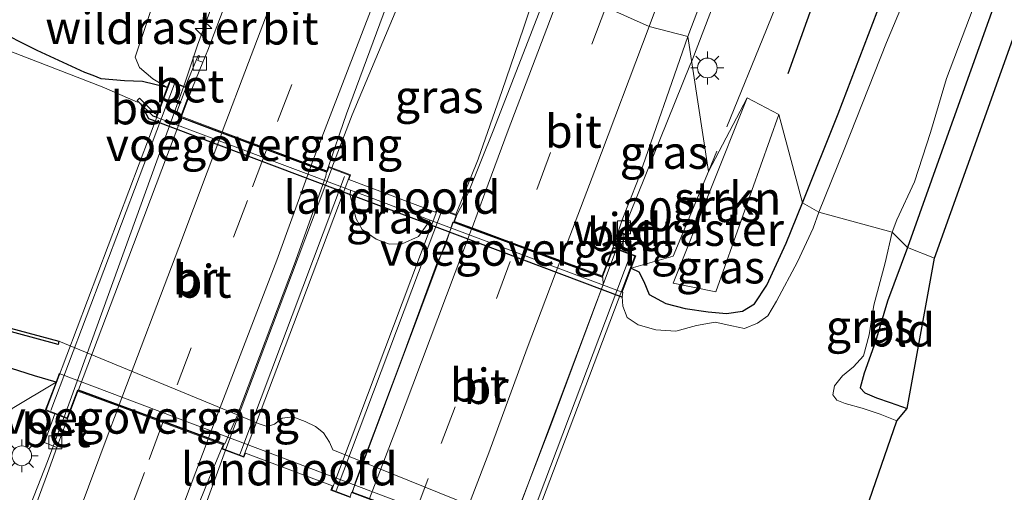
# Model space of a CAD drawing. Units: metres. Extents: x 125589 to 130008, y 506250 to 512500.
# Drawn here: x 126456 to 126531, y 508437 to 508473 of the extents above; entities that cross this region are included whole.
import ezdxf
from ezdxf.enums import TextEntityAlignment as Align

# ---------------------------------------------------------------- set-up
doc = ezdxf.new("R2010")
doc.units = ezdxf.units.M
doc.linetypes.add('IE-TERREINAFSCHEIDING', pattern=[10, 8, -2])
doc.linetypes.add('VW-3-9_STREEP', pattern=[12, 3, -9])
doc.layers.get('0').update_dxf_attribs({"lineweight": 25})
for name, color, linetype, lineweight in [('B-ME-AM-KILOMETR-S-B1', 7, 'Continuous', 18), ('B-ME-BV-GELEIDECONSTRUCTIE-GELEIDERAIL-L-B1', 213, 'BV-GELEIDERAIL', 18), ('B-ME-BV-GELEIDECONSTRUCTIE-GELEIDERAIL-L-B2', 213, 'BV-GELEIDERAIL', 18), ('B-ME-FV-FAUNAPASSAGE-FAUNATUNNEL-L-B1', 10, 'Continuous', 25), ('B-ME-GR-BOMENRIJ-L-B1', 10, 'Continuous', 25), ('B-ME-GR-STRUIKEN-GV-B6', 93, 'Continuous', 18), ('B-ME-GW-INSTEEKWATERGANG-L-B1', 10, 'Continuous', 25), ('B-ME-IE-GRASLAND-GV-B6', 93, 'Continuous', 18), ('B-ME-IE-GRONDWERKLIJN-GROND_INGERICHT-GV-B6', 253, 'Continuous', 18), ('B-ME-IE-HULPGEOMETRIE-L-B1', 53, 'Continuous', 18), ('B-ME-IE-MEUBILAIR_WEGMEUBILAIR-LICHTMAST-S-B1', 8, 'Continuous', 18), ('B-ME-IE-TERREINAFSCHEIDING-RASTERHEKWERK-L-B1', 8, 'IE-TERREINAFSCHEIDING', 18), ('B-ME-KG-KADASTRAAL-OPNAMEDTMGRENS-L-B1', 10, 'Continuous', 25), ('B-ME-KW-BRUG-GV-B7', 173, 'Continuous', 18), ('B-ME-KW-LANDHOOFD-GV-B6', 173, 'Continuous', 18), ('B-ME-KW-LEUNING-L-B2', 8, 'Continuous', 18), ('B-ME-KW-VOEGOVERGANG-L-B2', 8, 'Continuous', 18), ('B-ME-OB-BESCHOEIING-GV-B6', 10, 'Continuous', 25), ('B-ME-OG-WATER-GV-B6', 153, 'Continuous', 18), ('B-ME-VH-VERH_SOORT-BETON-OVERIG-GV-B6', 8, 'IE-TERREINAFSCHEIDING-NATUURLIJK-HOUTWAL', 18), ('B-ME-VH-VERH_SOORT-BITUMEN-GV-B6', 8, 'IE-TERREINAFSCHEIDING-NATUURLIJK-HOUTWAL', 18), ('B-ME-VH-VERH_SOORT-BITUMEN-GV-B7', 8, 'IE-TERREINAFSCHEIDING-NATUURLIJK-HOUTWAL', 18), ('B-ME-VV-KOLK-S-B1', 8, 'Continuous', 18), ('B-ME-VW-MARKERING-39STREEP-015-L-B1', 255, 'VW-3-9_STREEP', 18), ('B-ME-VW-MARKERING-39STREEP-015-L-B2', 255, 'VW-3-9_STREEP', 18), ('B-ME-VW-MARKERING-STREEP-015-L-B1', 7, 'Continuous', 18), ('B-ME-VW-MARKERING-STREEP-015-L-B2', 7, 'Continuous', 18)]:
    doc.layers.add(name, color=color, linetype=linetype, lineweight=lineweight)
doc.styles.add('NLCS-ISO', font='NLCS-ISO.TTF')
doc.linetypes.add('BV-GELEIDERAIL', pattern='A,10,-3,[108,NLCS.SHX,S=1,R=0,X=0,Y=0],-3', length=16)
doc.linetypes.add('IE-TERREINAFSCHEIDING-NATUURLIJK-HOUTWAL', pattern='A,7,-1.5,[67,NLCS.SHX,S=0.75,R=45,X=0,Y=0],-1.5,7,-1.5,[70,NLCS.SHX,S=0.75,R=0,X=0,Y=0],-1.5', length=20)

# ---------------------------------------------------------------- blocks, each defined once
blk = doc.blocks.new('hecto')
for p, q in [((0, 0.625), (-0.625, 0)), ((0, -0.625), (0, 0.625)), ((-0.625, 0), (0.625, 0)), ((0.625, 0), (0, -0.625))]:
    blk.add_line(p, q)
blk = doc.blocks.new('kolk')
blk.add_lwpolyline([(-0.5, -0.5), (0.5, -0.5), (0.5, 0.5), (-0.5, 0.5)], close=True)
blk = doc.blocks.new('lantaarnpaal')
for p, q in [((-0.884, 0.884), (-0.53, 0.53)), ((0, 0.75), (0, 1.25)), ((0.53, 0.53), (0.884, 0.884)), ((-0.75, 0), (-1.25, 0)), ((0.75, 0), (1.25, 0)), ((-0.53, -0.53), (-0.884, -0.884)), ((0.53, -0.53), (0.884, -0.884)), ((0, -0.75), (0, -1.25))]:
    blk.add_line(p, q)
blk.add_circle((0, 0), 0.75)

msp = doc.modelspace()

# ---------------------------------------------------------------- linework, layer by layer
at = {"layer": 'B-ME-BV-GELEIDECONSTRUCTIE-GELEIDERAIL-L-B1'}
for points in [[(126507.0485, 508469.7562, -2.4099), (126508.42, 508473.332, -2.46), (126509.83, 508477.037, -2.459), (126515.632, 508491.941, -2.448), (126519.938, 508503.162, -2.458), (126527.067, 508521.841, -2.45), (126533.149, 508538.027, -2.419), (126538.354, 508551.716, -2.428), (126541.236, 508559.17, -2.41), (126544.204, 508566.629, -2.411), (126547.744, 508575.25, -2.394), (126551.431, 508583.806, -2.458), (126558.406, 508599.656, -2.457), (126565.309, 508615.572, -2.476), (126572.163, 508631.481, -2.484), (126579.97, 508649.899, -2.435), (126586.837, 508665.761, -2.441), (126592.4699, 508677.7778, -2.375), (126593.6845, 508680.3713, -2.3754), (126593.892, 508680.813, -2.484)], [(126468.3894, 508467.8398, -2.482), (126469.439, 508470.956, -2.5), (126470.339, 508473.461, -2.518), (126473.9456, 508483.2465, -2.459)], [(126485.534, 508476.005, -2.407), (126481.205, 508465.672, -2.329), (126479.661, 508461.632, -2.25)], [(126489.098, 508458.078, -2.197), (126490.801, 508462.299, -2.304), (126492.619, 508467.514, -2.412), (126494.254, 508472.247, -2.344), (126495.3727, 508475.6548, -2.344)], [(126501.336, 508455.492, -2.445), (126502.342, 508458.12, -2.511), (126506.969, 508469.549, -2.407), (126507.0485, 508469.7562, -2.4099)], [(126450.55, 508421.071, -3.089), (126453.163, 508427.35, -2.911), (126455.755, 508433.53, -2.713), (126457.996, 508439.286, -2.544), (126459.261, 508442.649, -2.453)], [(126352.261, 508110.14, -1.955), (126357.609, 508124.432, -1.887), (126364.624, 508142.874, -1.933), (126375.328, 508171.39, -2.081), (126384.292, 508195.146, -2.114), (126394.184, 508221.314, -2.176), (126403.585, 508246.291, -2.238), (126412.506, 508269.931, -2.325), (126422.806, 508297.443, -2.337), (126431.771, 508321.096, -2.383), (126437.892, 508337.228, -2.399), (126441.056, 508345.68, -2.449), (126446.973, 508365.214, -2.378), (126452.507, 508382.837, -2.288), (126458.503, 508401.614, -2.267), (126463.941, 508418.328, -2.296), (126467.752, 508429.71, -2.292), (126471.556, 508440.152, -2.275)]]:
    msp.add_polyline3d(points, dxfattribs=at)
at = {"layer": 'B-ME-BV-GELEIDECONSTRUCTIE-GELEIDERAIL-L-B2'}
for p, q in [((126459.301, 508442.74, -2.428), (126468.3894, 508467.8398, -2.482)), ((126479.622, 508461.541, -2.259), (126471.594, 508440.244, -2.259)), ((126481.19, 508436.973, -2.259), (126488.903, 508457.484, -2.259)), ((126501.297, 508455.401, -2.457), (126491.923, 508430.441, -2.44))]:
    msp.add_line(p, q, dxfattribs=at)
at = {"layer": 'B-ME-FV-FAUNAPASSAGE-FAUNATUNNEL-L-B1'}
msp.add_polyline3d([(126465.086, 508466.522, -4.935), (126465.708, 508465.381, -4.439), (126466.1779, 508465.2011, -4.35), (126501.788, 508451.806, -4.35)], dxfattribs=at)
at = {"layer": 'B-ME-GR-BOMENRIJ-L-B1'}
msp.add_polyline3d([(126514.405, 508468.812, -3.349), (126517.293, 508476.905, -3.312), (126523.439, 508493.409, -3.413), (126531.878, 508515.753, -3.259), (126540.95, 508539.413, -3.242), (126549.714, 508562.858, -3.246), (126558.666, 508586.474, -3.152), (126567.38, 508609.793, -3.143), (126573.302, 508625.771, -3.139), (126579.577, 508641.842, -3.131), (126588.475, 508665.275, -3.106), (126597.127, 508688.45, -3.007), (126602.994, 508704.326, -3.007), (126611.962, 508727.885, -2.925), (126612.3393, 508728.863, -2.9217)], dxfattribs=at)
at = {"layer": 'B-ME-GR-STRUIKEN-GV-B6'}
msp.add_polyline3d([(126511.275, 508466.963, -3.49), (126513.673, 508465.68, -3.461), (126508.881, 508452.203, -3.547), (126505.631, 508452.855, -3.568), (126511.275, 508466.963, -3.49)], dxfattribs=at)
at = {"layer": 'B-ME-GW-INSTEEKWATERGANG-L-B1'}
for points in [[(126515.473, 508458.963, -3.807), (126518.198, 508465.743, -3.803), (126522.17, 508476.114, -3.663), (126526.627, 508487.93, -3.799), (126533.671, 508506.6, -3.741), (126539.56, 508522.862, -3.675), (126542.967, 508531.369, -3.774), (126546.752, 508541.54, -3.667), (126552.73, 508557.225, -3.663), (126557.507, 508569.857, -3.626), (126563.443, 508585.363, -3.634), (126567.78, 508597.102, -3.642), (126573.246, 508611.797, -3.588), (126579.595, 508629.183, -3.539), (126585.538, 508644.824, -3.564), (126591.242, 508660.081, -3.506), (126597.661, 508676.72, -3.494), (126601.981, 508688.395, -3.465)], [(126550.773, 508525.323, -4.05), (126550.212, 508525.463, -4.05), (126549.569, 508525.419, -4.046), (126549.178, 508525.069, -4.038), (126548.782, 508524.42, -4.013), (126547.97, 508522.53, -3.947), (126545.549, 508515.763, -3.906), (126540.997, 508503.378, -3.968), (126535.804, 508489.448, -4), (126530.996, 508476.593, -4.124), (126526.21, 508463.25, -4.202), (126523.486, 508455.586, -4.336)], [(126467.118, 508467.7382, -3.66), (126465.242, 508468.196, -3.576), (126463.868, 508468.258, -3.602), (126462.089, 508468.401, -3.761), (126461.476, 508468.652, -3.761), (126460.853, 508468.89, -3.568), (126457.216, 508470.57, -3.679), (126453.865, 508472.228, -3.77), (126452.283, 508473.262, -3.77), (126451.359, 508474.295, -3.745), (126450.803, 508475.647, -3.795), (126451.252, 508477.483, -3.819), (126452.168, 508480.323, -3.819), (126453.457, 508484.068, -3.824)], [(126502.434, 508454.003, -3.378), (126503.024, 508453.718, -3.402), (126503.401, 508452.976, -3.497), (126503.804, 508451.991, -3.568), (126505.081, 508451.305, -3.658), (126506.552, 508450.923, -3.683), (126508.311, 508450.693, -3.733), (126509.696, 508450.563, -3.712), (126510.909, 508450.726, -3.741), (126511.843, 508451.295, -3.766), (126512.781, 508452.716, -3.766), (126514.231, 508455.893, -3.762), (126515.473, 508458.963, -3.807)], [(126523.486, 508455.586, -4.336), (126521.948, 508451.491, -4.41), (126521.031, 508448.433, -4.418), (126520.184, 508446.019, -4.422), (126519.868, 508444.887, -4.418), (126520.24, 508444.518, -4.402), (126521.124, 508444.149, -4.327), (126522.163, 508443.779, -4.216), (126523.456, 508443.32, -4.199)], [(126458.658, 508445.342, -3.481), (126457.017, 508445.822, -3.481), (126454.624, 508446.567, -3.477), (126452.163, 508447.308, -3.497), (126451.039, 508447.656, -3.51), (126449.268, 508448.145, -3.522), (126447.45, 508448.437, -3.568), (126445.251, 508448.425, -3.683), (126442.912, 508448.099, -3.745), (126440.972, 508447.369, -3.758), (126439.2, 508445.984, -3.857), (126437.721, 508443.762, -3.853), (126435.205, 508438.161, -3.836), (126429.53, 508424.448, -3.832)]]:
    msp.add_polyline3d(points, dxfattribs=at)
at = {"layer": 'B-ME-IE-GRASLAND-GV-B6'}
for points in [[(126515.473, 508458.963, -3.807), (126518.198, 508465.743, -3.803), (126522.17, 508476.114, -3.663), (126526.627, 508487.93, -3.799), (126533.671, 508506.6, -3.741), (126539.56, 508522.862, -3.675), (126542.967, 508531.369, -3.774), (126546.752, 508541.54, -3.667), (126552.73, 508557.225, -3.663), (126557.507, 508569.857, -3.626), (126563.443, 508585.363, -3.634), (126567.78, 508597.102, -3.642), (126573.246, 508611.797, -3.588), (126579.595, 508629.183, -3.539), (126585.538, 508644.824, -3.564), (126591.242, 508660.081, -3.506), (126597.661, 508676.72, -3.494), (126601.981, 508688.395, -3.465)], [(126542.967, 508531.369, -3.774), (126539.56, 508522.862, -3.675), (126533.671, 508506.6, -3.741), (126526.627, 508487.93, -3.799), (126522.17, 508476.114, -3.663), (126518.198, 508465.743, -3.803), (126515.473, 508458.963, -3.807), (126513.673, 508465.68, -3.461), (126511.275, 508466.963, -3.49), (126508.323, 508461.354, -3.332), (126506.766, 508471.618, -3.119), (126510.896, 508482.527, -3.115), (126514.88, 508493.242, -3.109), (126519.239, 508504.86, -3.103), (126523.459, 508516.033, -3.087), (126527.521, 508526.964, -3.076), (126531.727, 508538.112, -3.069)], [(126544.774, 508529.492, -5.162), (126540.836, 508519.356, -5.162), (126536.566, 508508.548, -5.162), (126531.558, 508496.425, -5.162), (126527.48, 508486.198, -5.162), (126525.816, 508480.837, -5.162), (126524.662, 508477.828, -5.162), (126521.891, 508471.17, -5.162), (126518.662, 508463.031, -5.162), (126516.736, 508458.26, -5.161), (126515.473, 508458.963, -3.807)], [(126475.53, 508484.563, -3.13), (126470.208, 508470.586, -3.126), (126469.822, 508469.684, -3.207), (126469.452, 508469.8089, -3.246), (126469.585, 508470.142, -3.323), (126469.466, 508470.175, -3.329), (126468.4816, 508467.805, -3.1979), (126467.31, 508468.247, -3.291), (126467.118, 508467.7382, -3.66), (126465.242, 508468.196, -3.576), (126463.868, 508468.258, -3.602), (126462.089, 508468.401, -3.761), (126461.476, 508468.652, -3.761), (126460.853, 508468.89, -3.568), (126457.216, 508470.57, -3.679), (126453.865, 508472.228, -3.77), (126452.283, 508473.262, -3.77), (126451.359, 508474.295, -3.745), (126450.803, 508475.647, -3.795), (126451.252, 508477.483, -3.819), (126452.168, 508480.323, -3.819), (126453.457, 508484.068, -3.824), (126467.19, 508477.633, -3.27), (126475.53, 508484.563, -3.13)], [(126522.32, 508456.73, -5.161), (126522.676, 508457.679, -5.162), (126524.018, 508460.573, -5.162), (126525.219, 508464.33, -5.162), (126526.445, 508468.424, -5.162), (126529.12, 508475.475, -5.162), (126531.894, 508482.785, -5.162)], [(126530.996, 508476.593, -4.124), (126526.21, 508463.25, -4.202), (126523.486, 508455.586, -4.336), (126522.32, 508456.73, -5.161)], [(126496.266, 508475.623, -2.883), (126491.99, 508464.587, -2.877), (126490.019, 508459.66, -2.881), (126489.1779, 508458.0502, -2.915), (126487.6919, 508458.608, -2.915), (126487.5579, 508458.253, -2.866), (126480.9509, 508460.735, -2.882), (126481.0859, 508461.093, -2.878), (126479.391, 508461.734, -2.903), (126480.269, 508464.27, -2.863), (126480.76, 508465.737, -2.858), (126484.588, 508476.039, -2.846), (126496.266, 508475.623, -2.883)], [(126467.118, 508467.7382, -3.66), (126466.359, 508465.727, -4.703), (126466.1644, 508465.7834, -4.65), (126465.013, 508466.937, -4.504), (126464.8361, 508466.7604, -4.504), (126464.9358, 508466.6542, -5.161), (126464.869, 508466.628, -5.161), (126462.161, 508467.807, -5.161), (126451.255, 508472.017, -5.161)], [(126453.865, 508472.228, -3.77), (126457.216, 508470.57, -3.679), (126460.853, 508468.89, -3.568), (126461.476, 508468.652, -3.761), (126462.089, 508468.401, -3.761), (126463.868, 508468.258, -3.602), (126465.242, 508468.196, -3.576), (126467.118, 508467.7382, -3.66)], [(126508.323, 508461.354, -3.332), (126505.632, 508454.907, -3.402), (126502.434, 508454.003, -3.378), (126502.7853, 508454.9449, -3.291), (126501.5764, 508455.4039, -3.21), (126502.3814, 508457.4539, -3.179), (126501.7631, 508457.6723, -3.1236), (126502.93, 508460.61, -3.131), (126506.766, 508471.618, -3.119), (126508.323, 508461.354, -3.332)], [(126508.311, 508450.693, -3.733), (126506.552, 508450.923, -3.683), (126505.081, 508451.305, -3.658), (126503.804, 508451.991, -3.568), (126503.401, 508452.976, -3.497), (126503.024, 508453.718, -3.402), (126502.434, 508454.003, -3.378), (126505.632, 508454.907, -3.402), (126508.323, 508461.354, -3.332), (126511.275, 508466.963, -3.49), (126505.631, 508452.855, -3.568), (126508.881, 508452.203, -3.547), (126513.673, 508465.68, -3.461), (126515.473, 508458.963, -3.807), (126514.231, 508455.893, -3.762), (126512.781, 508452.716, -3.766), (126511.843, 508451.295, -3.766), (126510.909, 508450.726, -3.741), (126509.696, 508450.563, -3.712), (126508.311, 508450.693, -3.733)], [(126481.085, 508459.935, -5.161), (126482.435, 508459.429, -3.861), (126485.865, 508458.142, -3.873), (126487.148, 508457.661, -5.161), (126486.248, 508456.416, -5.161), (126485.001, 508455.841, -5.161), (126484.051, 508455.837, -5.161), (126483.019, 508456.214, -5.161), (126481.963, 508456.939, -5.161), (126481.497, 508457.761, -5.161), (126481.29, 508458.605, -5.161), (126481.059, 508459.562, -5.161), (126481.085, 508459.935, -5.161)], [(126515.473, 508458.963, -3.807), (126516.736, 508458.26, -5.161), (126516.297, 508457.053, -5.161), (126515.093, 508454.484, -5.161), (126513.515, 508451.492, -5.161), (126512.856, 508450.382, -5.161), (126512.061, 508449.812, -5.161), (126511.067, 508449.425, -5.161), (126510.116, 508449.618, -5.161), (126508.834, 508449.882, -5.161), (126507.411, 508449.653, -5.161), (126505.849, 508449.217, -5.161), (126504.307, 508449.322, -5.161), (126502.983, 508449.682, -5.161), (126502.127, 508450.243, -5.161), (126501.797, 508451.105, -5.161), (126501.768, 508451.816, -5.161), (126501.802, 508452.166, -5.161), (126501.751, 508452.185, -5.161), (126502.434, 508454.003, -3.378), (126503.024, 508453.718, -3.402), (126503.401, 508452.976, -3.497), (126503.804, 508451.991, -3.568), (126505.081, 508451.305, -3.658), (126506.552, 508450.923, -3.683), (126508.311, 508450.693, -3.733), (126509.696, 508450.563, -3.712), (126510.909, 508450.726, -3.741), (126511.843, 508451.295, -3.766), (126512.781, 508452.716, -3.766), (126514.231, 508455.893, -3.762), (126515.473, 508458.963, -3.807)], [(126522.32, 508456.73, -5.161), (126523.486, 508455.586, -4.336), (126521.948, 508451.491, -4.41), (126521.031, 508448.433, -4.418), (126520.184, 508446.019, -4.422), (126519.868, 508444.887, -4.418), (126520.24, 508444.518, -4.402), (126521.124, 508444.149, -4.327), (126522.163, 508443.779, -4.216), (126523.456, 508443.32, -4.199), (126522.658, 508442.389, -5.161), (126521.39, 508442.899, -5.161), (126520.038, 508443.344, -5.161), (126518.735, 508443.7, -5.161), (126518.092, 508443.972, -5.161), (126517.791, 508444.368, -5.161), (126517.922, 508445.04, -5.161), (126518.529, 508445.824, -5.161), (126519.36, 508446.509, -5.161), (126520.127, 508447.344, -5.161), (126520.561, 508448.928, -5.161), (126520.92, 508451.191, -5.161), (126521.786, 508454.416, -5.161), (126522.32, 508456.73, -5.161)], [(126431.064, 508434.369, -4.674), (126435.349, 508445.675, -4.794), (126436.78, 508449.373, -4.823), (126441.643, 508452.085, -4.79), (126444.01, 508452.397, -4.819), (126450.746, 508450.369, -4.868), (126458.824, 508448.188, -4.868), (126458.86, 508448.437, -5.161), (126474.12, 508442.172, -5.161), (126474.739, 508441.954, -5.161), (126475.299, 508442.123, -5.161), (126475.861, 508442.582, -5.161), (126476.692, 508442.699, -5.161), (126477.622, 508442.335, -5.161), (126478.407, 508441.962, -5.161), (126479.025, 508441.474, -5.161), (126479.47, 508440.766, -5.161), (126479.721, 508440.19, -5.161), (126494.718, 508434.126, -5.161)], [(126429.53, 508424.448, -3.832), (126435.205, 508438.161, -3.836), (126437.721, 508443.762, -3.853), (126439.2, 508445.984, -3.857), (126440.972, 508447.369, -3.758), (126442.912, 508448.099, -3.745), (126445.251, 508448.425, -3.683), (126447.45, 508448.437, -3.568), (126449.268, 508448.145, -3.522), (126451.039, 508447.656, -3.51), (126452.163, 508447.308, -3.497), (126454.624, 508446.567, -3.477), (126457.017, 508445.822, -3.481), (126458.658, 508445.342, -3.481), (126457.843, 508443.184, -3.221), (126458.559, 508442.914, -3.17), (126457.769, 508440.739, -3.113), (126458.7274, 508440.3484, -3.1306), (126458.015, 508438.394, -3.112), (126455.077, 508430.412, -3.166)], [(126494.315, 508432.629, -4.561), (126458.9, 508445.983, -4.656), (126458.658, 508445.342, -3.481), (126457.017, 508445.822, -3.481), (126454.624, 508446.567, -3.477), (126452.163, 508447.308, -3.497), (126451.039, 508447.656, -3.51), (126449.268, 508448.145, -3.522), (126447.45, 508448.437, -3.568), (126445.251, 508448.425, -3.683), (126442.912, 508448.099, -3.745), (126440.972, 508447.369, -3.758), (126439.2, 508445.984, -3.857), (126437.721, 508443.762, -3.853), (126435.205, 508438.161, -3.836), (126429.53, 508424.448, -3.832)], [(126469.206, 508435.274, -2.848), (126470.336, 508438.079, -2.865), (126471.264, 508440.262, -2.911)], [(126471.264, 508440.262, -2.911), (126472.959, 508439.621, -2.907), (126473.079, 508439.939, -2.932), (126479.7, 508437.434, -2.932), (126479.579, 508437.114, -2.932), (126481.067, 508436.553, -2.878)]]:
    msp.add_polyline3d(points, dxfattribs=at)
at = {"layer": 'B-ME-IE-GRONDWERKLIJN-GROND_INGERICHT-GV-B6'}
for points in [[(126523.486, 508455.586, -4.336), (126526.21, 508463.25, -4.202), (126530.996, 508476.593, -4.124), (126535.804, 508489.448, -4), (126540.997, 508503.378, -3.968), (126545.549, 508515.763, -3.906), (126547.97, 508522.53, -3.947), (126548.782, 508524.42, -4.013), (126549.178, 508525.069, -4.038), (126549.569, 508525.419, -4.046), (126550.212, 508525.463, -4.05), (126550.773, 508525.323, -4.05), (126525.529, 508454.759, -4.298), (126523.486, 508455.586, -4.336)], [(126523.486, 508455.586, -4.336), (126525.529, 508454.759, -4.298), (126523.456, 508443.32, -4.199), (126522.163, 508443.779, -4.216), (126521.124, 508444.149, -4.327), (126520.24, 508444.518, -4.402), (126519.868, 508444.887, -4.418), (126520.184, 508446.019, -4.422), (126521.031, 508448.433, -4.418), (126521.948, 508451.491, -4.41), (126523.486, 508455.586, -4.336)]]:
    msp.add_polyline3d(points, dxfattribs=at)
at = {"layer": 'B-ME-IE-HULPGEOMETRIE-L-B1'}
msp.add_polyline3d([(126495.3727, 508475.6548, -2.8802), (126496.266, 508475.623, -2.883), (126497.187, 508475.32, -2.9), (126500.518, 508473.848, -2.967), (126503.801, 508472.375, -3.047), (126506.766, 508471.618, -3.119), (126508.323, 508461.354, -3.332), (126511.275, 508466.963, -3.49), (126513.673, 508465.68, -3.461), (126515.473, 508458.963, -3.807), (126516.736, 508458.26, -5.161), (126522.32, 508456.73, -5.161), (126523.486, 508455.586, -4.336), (126525.529, 508454.759, -4.298)], dxfattribs=at)
at = {"layer": 'B-ME-IE-TERREINAFSCHEIDING-RASTERHEKWERK-L-B1'}
for points in [[(126525.628, 508494.3, -3.465), (126523.439, 508493.409, -3.413), (126521.998, 508492.823, -3.378), (126521.163, 508492.483, -3.358), (126517.478, 508483.931, -3.325), (126512.743, 508472.17, -3.333), (126508.323, 508461.354, -3.332)], [(126467.118, 508467.7382, -3.66), (126466.026, 508468.41, -3.562), (126465.02, 508469.268, -3.414), (126464.674, 508470.061, -3.441), (126465.572, 508472.68, -3.495), (126466.512, 508475.521, -3.241), (126467.19, 508477.633, -3.27)], [(126508.323, 508461.354, -3.332), (126505.632, 508454.907, -3.402), (126502.434, 508454.003, -3.378)], [(126428.261, 508411.884, -3.572), (126431.154, 508412.902, -3.515), (126440.13, 508416.06, -3.337), (126445.197, 508417.843, -3.237), (126446.552, 508420.831, -3.262), (126449.74, 508429.265, -3.159), (126455.317, 508443.336, -3.287), (126458.658, 508445.342, -3.481)]]:
    msp.add_polyline3d(points, dxfattribs=at)
at = {"layer": 'B-ME-KG-KADASTRAAL-OPNAMEDTMGRENS-L-B1'}
for points in [[(126525.529, 508454.759, -4.298), (126550.773, 508525.323, -4.05), (126550.732, 508527.171, -5.162), (126551.67, 508530.012, -5.162), (126553.157, 508531.067, -4.252), (126613.295, 508692.174, -4.215), (126613.501, 508693.697, -4.775), (126616.737, 508701.47, -4.775), (126617.297, 508702.702, -4), (126624.515, 508719.153, -3.926), (126649.807, 508790.484, -3.93)], [(126388.177, 508096.308, -3.808), (126390.882, 508101.401, -4.009), (126391.055, 508102.745, -5.161), (126392.264, 508105.775, -5.161), (126392.675, 508107.097, -4.199), (126428.497, 508202.073, -4.137), (126428.749, 508202.774, -5.161), (126429.134, 508203.741, -5.161), (126429.672, 508205.512, -3.956), (126465.386, 508298.078, -3.96), (126465.326, 508299.39, -5.161), (126466.382, 508302.014, -5.161), (126467.614, 508303.479, -3.877), (126516.482, 508424.799, -4.377), (126517.1, 508426.335, -5.161), (126522.658, 508442.389, -5.161), (126523.456, 508443.32, -4.199), (126525.529, 508454.759, -4.298)]]:
    msp.add_polyline3d(points, dxfattribs=at)
at = {"layer": 'B-ME-KW-BRUG-GV-B7'}
for points in [[(126477.716, 508452.33, -2.758), (126472.93, 508439.685, -2.758), (126471.328, 508440.291, -2.886), (126471.446, 508440.604, -2.886), (126460.295, 508444.716, -3.072), (126459.5, 508442.612, -3.085), (126457.907, 508443.213, -2.965), (126467.339, 508468.183, -2.948), (126468.931, 508467.582, -3.138), (126468.145, 508465.5, -3.159), (126479.292, 508461.331, -2.944), (126479.42, 508461.67, -2.936), (126481.022, 508461.064, -2.783), (126477.716, 508452.33, -2.758)], [(126498.354, 508443.398, -2.957), (126493.23, 508429.892, -2.981), (126491.601, 508430.51, -3.2), (126492.437, 508432.714, -3.155), (126481.157, 508436.932, -2.87), (126481.038, 508436.617, -2.87), (126479.643, 508437.143, -2.709), (126487.721, 508458.544, -2.705), (126489.116, 508458.018, -2.928), (126488.931, 508457.527, -2.928), (126500.264, 508453.346, -3.192), (126501.093, 508455.531, -3.221), (126502.722, 508454.913, -2.965), (126498.354, 508443.398, -2.957)]]:
    msp.add_polyline3d(points, dxfattribs=at)
at = {"layer": 'B-ME-KW-LANDHOOFD-GV-B6'}
for points in [[(126478.086, 508461.835, -2.895), (126479.2629, 508461.395, -2.895), (126479.391, 508461.734, -2.903), (126481.0859, 508461.093, -2.878), (126480.9509, 508460.735, -2.882), (126487.5579, 508458.253, -2.866), (126487.6919, 508458.608, -2.915), (126489.1779, 508458.0502, -2.915), (126488.9959, 508457.556, -2.915), (126490.3281, 508457.0645, -2.895), (126493.7304, 508455.8121, -2.9618), (126497.0592, 508454.5813, -3.0621), (126500.2353, 508453.4129, -3.179), (126501.0634, 508455.5979, -3.175), (126501.5764, 508455.4039, -3.21), (126502.7853, 508454.9449, -3.291), (126502.434, 508454.003, -3.378), (126501.751, 508452.185, -5.161), (126487.148, 508457.661, -5.161), (126485.865, 508458.142, -3.873), (126482.435, 508459.429, -3.861), (126481.085, 508459.935, -5.161), (126466.271, 508465.491, -5.161), (126466.359, 508465.727, -4.703), (126467.118, 508467.7382, -3.66), (126467.31, 508468.247, -3.291), (126468.4816, 508467.805, -3.1979), (126468.5588, 508467.7758, -3.1872), (126467.7767, 508465.6851, -3.195), (126468.209, 508465.529, -3.148), (126471.315, 508464.367, -3.054), (126474.711, 508463.097, -2.978), (126478.086, 508461.835, -2.895)], [(126481.067, 508436.553, -2.878), (126479.579, 508437.114, -2.932), (126479.7, 508437.434, -2.932), (126473.079, 508439.939, -2.932), (126472.959, 508439.621, -2.907), (126471.264, 508440.262, -2.911), (126471.381, 508440.575, -2.895), (126470.235, 508440.998, -2.899), (126466.792, 508442.267, -2.997), (126463.436, 508443.505, -3.065), (126460.324, 508444.652, -3.133), (126459.529, 508442.548, -3.101), (126458.559, 508442.914, -3.17), (126457.843, 508443.184, -3.221), (126458.658, 508445.342, -3.481), (126458.9, 508445.983, -4.656)], [(126458.9, 508445.983, -4.656), (126494.315, 508432.629, -4.561)]]:
    msp.add_polyline3d(points, dxfattribs=at)
at = {"layer": 'B-ME-KW-LEUNING-L-B2'}
for p, q in [((126458.268, 508443.163, -2.994), (126467.665, 508468.026, -3.047)), ((126480.625, 508460.967, -2.754), (126472.649, 508439.835, -2.668)), ((126479.985, 508437.06, -2.729), (126487.995, 508458.324, -2.742)), ((126502.355, 508454.965, -2.928), (126492.96, 508430.061, -2.928))]:
    msp.add_line(p, q, dxfattribs=at)
at = {"layer": 'B-ME-KW-VOEGOVERGANG-L-B2'}
for p, q in [((126468.145, 508465.5, -3.159), (126479.292, 508461.331, -2.944)), ((126488.931, 508457.527, -2.928), (126500.264, 508453.346, -3.192)), ((126460.295, 508444.716, -3.072), (126471.446, 508440.604, -2.886))]:
    msp.add_line(p, q, dxfattribs=at)
at = {"layer": 'B-ME-OB-BESCHOEIING-GV-B6'}
for points in [[(126466.359, 508465.727, -4.703), (126466.271, 508465.491, -5.161), (126466.0589, 508465.5587, -5.161), (126464.9358, 508466.6542, -5.161), (126464.8361, 508466.7604, -4.504), (126465.013, 508466.937, -4.504), (126466.1644, 508465.7834, -4.65), (126466.359, 508465.727, -4.703)], [(126430.83, 508434.457, -5.161), (126435.116, 508445.764, -5.161), (126436.579, 508449.547, -5.161), (126441.563, 508452.327, -5.161), (126444.031, 508452.652, -5.161), (126450.815, 508450.609, -5.161), (126458.86, 508448.437, -5.161), (126458.824, 508448.188, -4.868), (126450.746, 508450.369, -4.868), (126444.01, 508452.397, -4.819), (126441.643, 508452.085, -4.79), (126436.78, 508449.373, -4.823), (126435.349, 508445.675, -4.794), (126431.064, 508434.369, -4.674)]]:
    msp.add_polyline3d(points, dxfattribs=at)
at = {"layer": 'B-ME-OG-WATER-GV-B6'}
for points in [[(126551.67, 508530.012, -5.162), (126550.732, 508527.171, -5.162), (126550.193, 508527.32, -5.162), (126549.438, 508527.274, -5.162), (126548.735, 508527.045, -5.162), (126548.007, 508526.541, -5.162), (126547.529, 508525.991, -5.162), (126547.009, 508524.872, -5.162), (126545.58, 508520.309, -5.162), (126542.699, 508511.84, -5.162), (126539.78, 508503.835, -5.162), (126536.297, 508494.604, -5.162), (126531.894, 508482.785, -5.162), (126529.12, 508475.475, -5.162), (126526.445, 508468.424, -5.162), (126525.219, 508464.33, -5.162), (126524.018, 508460.573, -5.162), (126522.676, 508457.679, -5.162), (126522.32, 508456.73, -5.161), (126516.736, 508458.26, -5.161)], [(126516.736, 508458.26, -5.161), (126518.662, 508463.031, -5.162), (126521.891, 508471.17, -5.162), (126524.662, 508477.828, -5.162), (126525.816, 508480.837, -5.162), (126527.48, 508486.198, -5.162), (126531.558, 508496.425, -5.162), (126536.566, 508508.548, -5.162), (126540.836, 508519.356, -5.162), (126544.774, 508529.492, -5.162)], [(126451.255, 508472.017, -5.161), (126462.161, 508467.807, -5.161)], [(126462.161, 508467.807, -5.161), (126464.869, 508466.628, -5.161), (126464.9358, 508466.6542, -5.161), (126466.0589, 508465.5587, -5.161), (126466.271, 508465.491, -5.161), (126481.085, 508459.935, -5.161), (126481.059, 508459.562, -5.161), (126481.29, 508458.605, -5.161), (126481.497, 508457.761, -5.161), (126481.963, 508456.939, -5.161), (126483.019, 508456.214, -5.161), (126484.051, 508455.837, -5.161), (126485.001, 508455.841, -5.161), (126486.248, 508456.416, -5.161), (126487.148, 508457.661, -5.161), (126501.751, 508452.185, -5.161), (126501.802, 508452.166, -5.161), (126501.768, 508451.816, -5.161), (126501.797, 508451.105, -5.161), (126502.127, 508450.243, -5.161), (126502.983, 508449.682, -5.161), (126504.307, 508449.322, -5.161), (126505.849, 508449.217, -5.161), (126507.411, 508449.653, -5.161), (126508.834, 508449.882, -5.161), (126510.116, 508449.618, -5.161), (126511.067, 508449.425, -5.161), (126512.061, 508449.812, -5.161), (126512.856, 508450.382, -5.161), (126513.515, 508451.492, -5.161), (126515.093, 508454.484, -5.161), (126516.297, 508457.053, -5.161), (126516.736, 508458.26, -5.161), (126522.32, 508456.73, -5.161), (126521.786, 508454.416, -5.161), (126520.92, 508451.191, -5.161), (126520.561, 508448.928, -5.161), (126520.127, 508447.344, -5.161), (126519.36, 508446.509, -5.161), (126518.529, 508445.824, -5.161), (126517.922, 508445.04, -5.161), (126517.791, 508444.368, -5.161), (126518.092, 508443.972, -5.161), (126518.735, 508443.7, -5.161), (126520.038, 508443.344, -5.161), (126521.39, 508442.899, -5.161), (126522.658, 508442.389, -5.161), (126517.1, 508426.335, -5.161)], [(126494.718, 508434.126, -5.161), (126479.721, 508440.19, -5.161), (126479.47, 508440.766, -5.161), (126479.025, 508441.474, -5.161), (126478.407, 508441.962, -5.161), (126477.622, 508442.335, -5.161), (126476.692, 508442.699, -5.161), (126475.861, 508442.582, -5.161), (126475.299, 508442.123, -5.161), (126474.739, 508441.954, -5.161), (126474.12, 508442.172, -5.161), (126458.86, 508448.437, -5.161), (126450.815, 508450.609, -5.161), (126444.031, 508452.652, -5.161), (126441.563, 508452.327, -5.161), (126436.579, 508449.547, -5.161), (126435.116, 508445.764, -5.161), (126430.83, 508434.457, -5.161)]]:
    msp.add_polyline3d(points, dxfattribs=at)
at = {"layer": 'B-ME-VH-VERH_SOORT-BETON-OVERIG-GV-B6'}
for points in [[(126468.995, 508467.611, -3.151), (126468.209, 508465.529, -3.148), (126467.7767, 508465.6851, -3.195), (126468.5588, 508467.7758, -3.1872), (126468.4816, 508467.805, -3.1979), (126469.466, 508470.175, -3.329), (126469.585, 508470.142, -3.323), (126469.452, 508469.8089, -3.246), (126469.822, 508469.684, -3.207), (126468.995, 508467.611, -3.151)], [(126502.3814, 508457.4539, -3.179), (126501.5764, 508455.4039, -3.21), (126501.0634, 508455.5979, -3.175), (126501.674, 508457.448, -3.123), (126501.7631, 508457.6723, -3.1236), (126502.3814, 508457.4539, -3.179)], [(126458.857, 508440.704, -3.134), (126458.7274, 508440.3484, -3.1306), (126457.769, 508440.739, -3.113), (126458.559, 508442.914, -3.17), (126459.529, 508442.548, -3.101), (126458.857, 508440.704, -3.134)]]:
    msp.add_polyline3d(points, dxfattribs=at)
at = {"layer": 'B-ME-VH-VERH_SOORT-BITUMEN-GV-B6'}
for points in [[(126506.766, 508471.618, -3.119), (126503.801, 508472.375, -3.047), (126500.518, 508473.848, -2.967), (126497.187, 508475.32, -2.9), (126496.266, 508475.623, -2.883), (126500.27, 508486.216, -2.872), (126504.599, 508497.77, -2.852), (126508.787, 508508.808, -2.843), (126512.897, 508519.826, -2.85), (126517.02, 508530.86, -2.849), (126521.205, 508542.078, -2.819), (126525.361, 508553.122, -2.785), (126529.547, 508564.155, -2.794), (126533.648, 508575.098, -2.801), (126537.944, 508586.459, -2.815), (126542.029, 508597.341, -2.776), (126546.296, 508608.697, -2.757), (126550.104, 508618.889, -2.751), (126554.673, 508631.061, -2.738), (126558.732, 508641.972, -2.718), (126563.1, 508653.5, -2.706), (126567.062, 508663.967, -2.686), (126571.292, 508675.047, -2.642), (126575.412, 508685.946, -2.619)], [(126586.609, 508682.065, -2.91), (126582.348, 508670.942, -2.943), (126578.282, 508660.044, -2.999), (126573.994, 508648.67, -3.003), (126569.96, 508637.891, -3.017), (126565.726, 508626.494, -3.034), (126561.596, 508615.629, -3.036), (126557.307, 508604.394, -3.054), (126553.15, 508593.329, -3.074), (126548.897, 508582.194, -3.045), (126547.4026, 508578.1395, -3.0463), (126544.634, 508571.163, -3.028), (126541.23, 508562.621, -3.048), (126539.406, 508558.17, -3.043), (126536.089, 508549.594, -3.067), (126531.727, 508538.112, -3.069), (126527.521, 508526.964, -3.076), (126523.459, 508516.033, -3.087), (126519.239, 508504.86, -3.103), (126514.88, 508493.242, -3.109), (126510.896, 508482.527, -3.115), (126506.766, 508471.618, -3.119)], [(126480.943, 508479.152, -2.973), (126483.434, 508475.757, -2.88), (126484.588, 508476.039, -2.846), (126480.76, 508465.737, -2.858), (126480.269, 508464.27, -2.863), (126479.391, 508461.734, -2.903), (126479.2629, 508461.395, -2.895), (126478.086, 508461.835, -2.895), (126474.711, 508463.097, -2.978), (126471.315, 508464.367, -3.054), (126468.209, 508465.529, -3.148), (126468.995, 508467.611, -3.151), (126469.822, 508469.684, -3.207), (126470.208, 508470.586, -3.126), (126475.53, 508484.563, -3.13), (126477.263, 508480.065, -3.073), (126480.943, 508479.152, -2.973)], [(126506.766, 508471.618, -3.119), (126502.93, 508460.61, -3.131), (126501.7631, 508457.6723, -3.1236), (126501.674, 508457.448, -3.123), (126501.0634, 508455.5979, -3.175), (126500.2353, 508453.4129, -3.179), (126497.0592, 508454.5813, -3.0621), (126493.7304, 508455.8121, -2.9618), (126490.3281, 508457.0645, -2.895), (126488.9959, 508457.556, -2.915), (126489.1779, 508458.0502, -2.915), (126490.019, 508459.66, -2.881), (126491.99, 508464.587, -2.877), (126496.266, 508475.623, -2.883), (126497.187, 508475.32, -2.9), (126500.518, 508473.848, -2.967), (126503.801, 508472.375, -3.047), (126506.766, 508471.618, -3.119)], [(126455.077, 508430.412, -3.166), (126458.015, 508438.394, -3.112), (126458.7274, 508440.3484, -3.1306), (126458.857, 508440.704, -3.134), (126459.529, 508442.548, -3.101), (126460.324, 508444.652, -3.133), (126463.436, 508443.505, -3.065), (126466.792, 508442.267, -2.997), (126470.235, 508440.998, -2.899), (126471.381, 508440.575, -2.895), (126471.264, 508440.262, -2.911), (126470.336, 508438.079, -2.865), (126469.206, 508435.274, -2.848)]]:
    msp.add_polyline3d(points, dxfattribs=at)
at = {"layer": 'B-ME-VH-VERH_SOORT-BITUMEN-GV-B7'}
for points in [[(126472.422, 508442.714, -2.897), (126471.511, 508440.633, -2.89), (126470.271, 508441.09, -2.899), (126466.827, 508442.36, -2.997), (126463.47, 508443.599, -3.065), (126460.359, 508444.746, -3.133), (126464.91, 508456.748, -3.134), (126468.093, 508465.132, -3.142), (126468.181, 508465.434, -3.147), (126471.281, 508464.274, -3.054), (126474.676, 508463.004, -2.978), (126478.052, 508461.742, -2.895), (126479.244, 508461.296, -2.888), (126479.189, 508461.01, -2.869), (126476.8, 508454.322, -2.867), (126472.422, 508442.714, -2.897)], [(126492.83, 508432.983, -3.113), (126492.502, 508432.743, -3.1), (126489.299, 508433.9403, -3.062), (126485.9353, 508435.1985, -2.964), (126482.5207, 508436.4753, -2.8914), (126481.2209, 508436.9613, -2.884), (126481.46, 508437.758, -2.881), (126484.988, 508447.104, -2.867), (126487.708, 508454.474, -2.851), (126488.241, 508455.555, -2.859), (126488.866, 508457.498, -2.903), (126490.293, 508456.9715, -2.895), (126493.6948, 508455.7169, -2.9615), (126497.0238, 508454.4887, -3.0619), (126500.293, 508453.282, -3.095), (126500.3, 508452.77, -3.108), (126496.338, 508442.056, -3.099), (126492.83, 508432.983, -3.113)]]:
    msp.add_polyline3d(points, dxfattribs=at)
at = {"layer": 'B-ME-VW-MARKERING-39STREEP-015-L-B1'}
msp.add_line((126480.943, 508479.152, -2.973), (126474.711, 508463.097, -2.978), dxfattribs=at)
for points in [[(126500.518, 508473.848, -2.967), (126496.311, 508462.794, -2.978), (126493.7304, 508455.8121, -2.9618)], [(126466.792, 508442.267, -2.997), (126465.3803, 508438.4529, -2.9933), (126461.1301, 508427.1665, -2.9821)]]:
    msp.add_polyline3d(points, dxfattribs=at)
at = {"layer": 'B-ME-VW-MARKERING-39STREEP-015-L-B2'}
for points in [[(126474.676, 508463.004, -2.978), (126473.229, 508459.154, -2.992), (126466.827, 508442.36, -2.997)], [(126485.9353, 508435.1985, -2.964), (126487.969, 508440.655, -2.961), (126492.191, 508451.693, -2.951), (126493.6948, 508455.7169, -2.9615)]]:
    msp.add_polyline3d(points, dxfattribs=at)
at = {"layer": 'B-ME-VW-MARKERING-STREEP-015-L-B1'}
msp.add_line((126483.434, 508475.757, -2.88), (126478.086, 508461.835, -2.895), dxfattribs=at)
for points in [[(126583.36, 508683.246, -2.809), (126579.124, 508672.074, -2.876), (126575.07, 508661.232, -2.909), (126570.779, 508650.12, -2.923), (126566.695, 508639.069, -2.927), (126562.41, 508627.836, -2.947), (126558.307, 508616.812, -2.951), (126554.066, 508605.669, -2.969), (126549.808, 508594.422, -2.992), (126545.625, 508583.416, -2.967), (126541.461, 508572.31, -2.962), (126537.288, 508561.235, -2.971), (126533.127, 508550.181, -2.984), (126528.982, 508539.174, -3.001), (126524.807, 508528.066, -3.011), (126520.641, 508517.019, -3.032), (126516.439, 508505.82, -3.024), (126512.205, 508494.652, -3.039), (126508.057, 508483.716, -3.059), (126503.801, 508472.375, -3.047)], [(126477.263, 508480.065, -3.073), (126473.31, 508469.64, -3.05), (126471.315, 508464.367, -3.054)], [(126497.187, 508475.32, -2.9), (126493.09, 508464.496, -2.89), (126491.299, 508459.718, -2.902), (126490.3281, 508457.0645, -2.895)], [(126503.801, 508472.375, -3.047), (126499.666, 508461.439, -3.067), (126497.774, 508456.449, -3.066), (126497.0592, 508454.5813, -3.0621)], [(126463.436, 508443.505, -3.065), (126462.783, 508441.774, -3.062), (126457.901, 508428.754, -3.056)], [(126470.235, 508440.998, -2.899), (126465.2704, 508427.8292, -2.9051)]]:
    msp.add_polyline3d(points, dxfattribs=at)
at = {"layer": 'B-ME-VW-MARKERING-STREEP-015-L-B2'}
for points in [[(126471.281, 508464.274, -3.054), (126468.011, 508455.575, -3.07), (126463.47, 508443.599, -3.065)], [(126478.052, 508461.742, -2.895), (126475.467, 508454.613, -2.89), (126470.271, 508441.09, -2.899)], [(126482.5207, 508436.4753, -2.8914), (126484.58, 508441.838, -2.896), (126490.293, 508456.9715, -2.895)], [(126489.299, 508433.9403, -3.062), (126491.598, 508439.964, -3.049), (126494.512, 508447.926, -3.048), (126497.0238, 508454.4887, -3.0619)]]:
    msp.add_polyline3d(points, dxfattribs=at)

# ---------------------------------------------------------------- block references
at = {"layer": 'B-ME-AM-KILOMETR-S-B1', "rotation": 90}
for p in [(126469.884, 508472.222, -3.292), (126501.829, 508456.033, -3.184)]:
    msp.add_blockref('hecto', p, dxfattribs=at)
at = {"layer": 'B-ME-IE-MEUBILAIR_WEGMEUBILAIR-LICHTMAST-S-B1', "rotation": 90}
for p in [(126508.241, 508469.234, -3.919), (126456.052, 508439.728, -3.113)]:
    msp.add_blockref('lantaarnpaal', p, dxfattribs=at)
at = {"layer": 'B-ME-VV-KOLK-S-B1', "rotation": 90}
for p in [(126469.602, 508469.576, -3.268), (126501.891, 508457.113, -3.208), (126458.605, 508440.759, -3.138)]:
    msp.add_blockref('kolk', p, dxfattribs=at)

# ---------------------------------------------------------------- texts
at = {"layer": 'B-ME-AM-KILOMETR-S-B1', "ltscale": 0.2, "style": 'NLCS-ISO'}
msp.add_text('20.7', height=2.5, dxfattribs=at).set_placement((126501.829, 508456.033, -3.184), align=Align.BOTTOM_LEFT)
at = {"layer": 'B-ME-GR-STRUIKEN-GV-B6', "ltscale": 0.2, "style": 'NLCS-ISO'}
msp.add_text('strkn', height=2.5, dxfattribs=at).set_placement((126509.7859, 508459.3219), align=Align.MIDDLE_CENTER)
at = {"layer": 'B-ME-IE-GRASLAND-GV-B6', "ltscale": 0.2, "style": 'NLCS-ISO'}
for p in [(126487.8285, 508467.0446), (126504.9497, 508462.8105), (126508.9535, 508458.763), (126484.1035, 508457.886), (126509.2435, 508454.09), (126520.6385, 508449.5595)]:
    msp.add_text('gras', height=2.5, dxfattribs=at).set_placement(p, align=Align.MIDDLE_CENTER)
at = {"layer": 'B-ME-IE-GRONDWERKLIJN-GROND_INGERICHT-GV-B6', "ltscale": 0.2, "style": 'NLCS-ISO'}
msp.add_text('bld', height=2.5, dxfattribs=at).set_placement((126522.982, 508449.2931), align=Align.MIDDLE_CENTER)
at = {"layer": 'B-ME-IE-TERREINAFSCHEIDING-RASTERHEKWERK-L-B1', "ltscale": 0.2, "style": 'NLCS-ISO'}
for p in [(126465.8856, 508472.3024), (126506.0283, 508456.9457)]:
    msp.add_text('wildraster', height=2.5, dxfattribs=at).set_placement(p, align=Align.MIDDLE_CENTER)
at = {"layer": 'B-ME-KW-BRUG-GV-B7', "ltscale": 0.2, "style": 'NLCS-ISO'}
for p in [(126469.2308, 508453.2493), (126491.4023, 508444.9206)]:
    msp.add_text('br', height=2.5, dxfattribs=at).set_placement(p, align=Align.MIDDLE_CENTER)
at = {"layer": 'B-ME-KW-LANDHOOFD-GV-B6', "ltscale": 0.2, "style": 'NLCS-ISO'}
for p in [(126484.2345, 508459.3882), (126476.4116, 508438.7277)]:
    msp.add_text('landhoofd', height=2.5, dxfattribs=at).set_placement(p, align=Align.MIDDLE_CENTER)
at = {"layer": 'B-ME-KW-VOEGOVERGANG-L-B2', "ltscale": 0.2, "style": 'NLCS-ISO'}
for p in [(126473.7185, 508463.4155), (126494.5975, 508455.4365), (126465.8705, 508442.66)]:
    msp.add_text('voegovergang', height=2.5, dxfattribs=at).set_placement(p, align=Align.MIDDLE_CENTER)
at = {"layer": 'B-ME-OB-BESCHOEIING-GV-B6', "ltscale": 0.2, "style": 'NLCS-ISO'}
msp.add_text('bes', height=2.5, dxfattribs=at).set_placement((126465.5971, 508466.1909), align=Align.MIDDLE_CENTER)
at = {"layer": 'B-ME-VH-VERH_SOORT-BETON-OVERIG-GV-B6', "ltscale": 0.2, "style": 'NLCS-ISO'}
for p in [(126468.8218, 508467.8603), (126501.7016, 508456.5524), (126458.6481, 508441.6369)]:
    msp.add_text('bet', height=2.5, dxfattribs=at).set_placement(p, align=Align.MIDDLE_CENTER)
at = {"layer": 'B-ME-VH-VERH_SOORT-BITUMEN-GV-B6', "ltscale": 0.2, "style": 'NLCS-ISO'}
for p in [(126476.4932, 508472.2654), (126498.0467, 508464.4121)]:
    msp.add_text('bit', height=2.5, dxfattribs=at).set_placement(p, align=Align.MIDDLE_CENTER)
at = {"layer": 'B-ME-VH-VERH_SOORT-BITUMEN-GV-B7', "ltscale": 0.2, "style": 'NLCS-ISO'}
for p in [(126469.8551, 508453.0029), (126490.8059, 508445.1079)]:
    msp.add_text('bit', height=2.5, dxfattribs=at).set_placement(p, align=Align.MIDDLE_CENTER)

doc.saveas('drawing.dxf')
